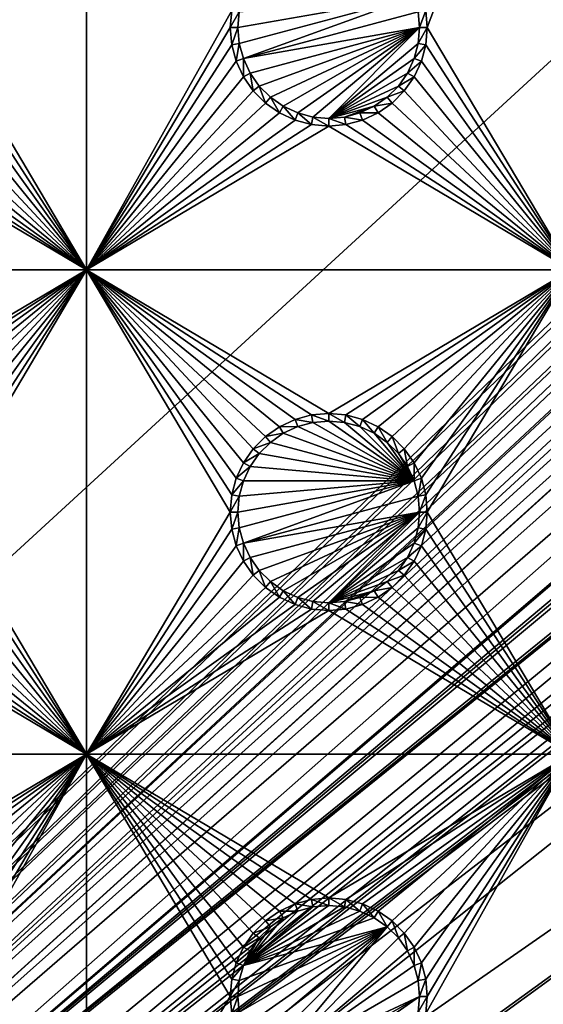
# Model space of a CAD drawing. Extents: x -150 to 150, y -120 to 120.
# Drawn here: x 80 to 97, y 60 to 90 of the extents above; entities that cross this region are included whole.
import ezdxf

# ---------------------------------------------------------------- set-up
doc = ezdxf.new("R2010")
doc.units = 0
for name, color, linetype in [('L2', 7, 'CONTINUOUS'), ('L3', 7, 'CONTINUOUS'), ('L6', 7, 'CONTINUOUS')]:
    doc.layers.add(name, color=color, linetype=linetype)

msp = doc.modelspace()

# ---------------------------------------------------------------- linework, layer by layer
at = {"layer": 'L2', "color": 250}
for points in [[(135.1, 117.5987, -151.99), (135.1, -117.5987, -151.99), (-135.1, 117.5987, -151.99)], [(-135.1, 117.5987, -151.99), (135.1, -117.5987, -151.99), (-135.1, -117.5987, -151.99)], [(-59.6614, 45, -144.69), (134.3202, 116.998, -149.9772), (-134.3202, 116.998, -149.9772)], [(59.6614, 45, -144.69), (134.3202, 116.998, -149.9772), (-59.6614, 45, -144.69)], [(134.3202, 116.998, -149.9772), (59.6614, 45, -144.69), (134.7192, 116.9961, -149.9775)], [(134.7192, 116.9961, -149.9775), (59.6614, 45, -144.69), (60.49605, 45, -144.69)], [(134.7192, 116.9961, -149.9775), (60.49605, 45, -144.69), (135.1033, 116.9945, -149.9786)], [(60.49605, 45, -144.69), (136.2621, 116.8943, -149.9823), (135.1033, 116.9945, -149.9786)], [(60.49605, 45, -144.69), (136.5805, 116.8668, -149.9834), (136.2621, 116.8943, -149.9823)], [(61.3307, 45, -144.69), (136.5805, 116.8668, -149.9834), (60.49605, 45, -144.69)], [(61.3307, 45, -144.69), (137.0656, 116.8249, -149.9849), (136.5805, 116.8668, -149.9834)], [(138.0305, 116.5772, -149.987), (137.0656, 116.8249, -149.9849), (61.3307, 45, -144.69)], [(61.3307, 45, -144.69), (138.1599, 116.544, -149.9873), (138.0305, 116.5772, -149.987)], [(138.1599, 116.544, -149.9873), (61.3307, 45, -144.69), (138.977, 116.3342, -149.989)], [(138.977, 116.3342, -149.989), (61.3307, 45, -144.69), (62.16535, 45, -144.69)], [(138.977, 116.3342, -149.989), (62.16535, 45, -144.69), (139.4373, 116.1296, -149.9897)], [(62.16535, 45, -144.69), (139.9492, 115.902, -149.9904), (139.4373, 116.1296, -149.9897)], [(62.16535, 45, -144.69), (140.7901, 115.5282, -149.9916), (139.9492, 115.902, -149.9904)], [(63, 45, -144.69), (140.7901, 115.5282, -149.9916), (62.16535, 45, -144.69)], [(63, 45, -144.69), (140.815, 115.5171, -149.9916), (140.7901, 115.5282, -149.9916)], [(141.6248, 115.029, -149.9924), (140.815, 115.5171, -149.9916), (63, 45, -144.69)], [(141.6248, 115.029, -149.9924), (63, 45, -144.69), (142.7871, 114.1184, -149.9931)], [(142.7871, 114.1184, -149.9931), (63, 45, -144.69), (64.35584, 44.9171, -144.69)], [(142.7871, 114.1184, -149.9931), (64.35584, 44.9171, -144.69), (143.8392, 113.0871, -149.9933)], [(64.35584, 44.9171, -144.69), (143.9127, 113.0068, -149.9933), (143.8392, 113.0871, -149.9933)], [(64.35584, 44.9171, -144.69), (144.4989, 112.3662, -149.9933), (143.9127, 113.0068, -149.9933)], [(144.6355, 112.186, -149.9933), (144.4989, 112.3662, -149.9933), (64.35584, 44.9171, -144.69)], [(64.35584, 44.9171, -144.69), (144.7794, 111.9549, -149.9931), (144.6355, 112.186, -149.9933)], [(64.35584, 44.9171, -144.69), (145.561, 110.6997, -149.9923), (144.7794, 111.9549, -149.9931)], [(145.6732, 110.5194, -149.9922), (145.561, 110.6997, -149.9923), (64.35584, 44.9171, -144.69)], [(64.35584, 44.9171, -144.69), (145.6748, 110.5158, -149.9922), (145.6732, 110.5194, -149.9922)], [(64.46198, 44.91061, -144.69), (145.6748, 110.5158, -149.9922), (64.35584, 44.9171, -144.69)], [(64.46198, 44.91061, -144.69), (65.68722, 44.65586, -144.69), (145.6748, 110.5158, -149.9922)], [(145.6748, 110.5158, -149.9922), (65.68722, 44.65586, -144.69), (66.4067, 44.50627, -144.69)], [(145.6748, 110.5158, -149.9922), (66.4067, 44.50627, -144.69), (146.1203, 109.4611, -149.991)], [(146.1203, 109.4611, -149.991), (66.4067, 44.50627, -144.69), (146.3658, 108.8801, -149.9904)], [(66.4067, 44.50627, -144.69), (146.569, 108.0578, -149.989), (146.3658, 108.8801, -149.9904)], [(66.4067, 44.50627, -144.69), (146.6794, 107.6109, -149.9882), (146.569, 108.0578, -149.989)], [(66.98655, 44.28107, -144.69), (146.6794, 107.6109, -149.9882), (66.4067, 44.50627, -144.69)], [(66.98655, 44.28107, -144.69), (146.8392, 106.9643, -149.9871), (146.6794, 107.6109, -149.9882)], [(146.8677, 106.6143, -149.9862), (146.8392, 106.9643, -149.9871), (66.98655, 44.28107, -144.69)], [(66.98655, 44.28107, -144.69), (146.9909, 105.1026, -149.9825), (146.8677, 106.6143, -149.9862)], [(66.98655, 44.28107, -144.69), (146.9919, 104.8125, -149.9818), (146.9909, 105.1026, -149.9825)], [(146.9929, 104.5161, -149.9815), (146.9919, 104.8125, -149.9818), (66.98655, 44.28107, -144.69)], [(66.98655, 44.28107, -144.69), (68.25236, 43.78947, -144.69), (146.9929, 104.5161, -149.9815)], [(69.54526, 43.05771, -144.69), (146.9929, 104.5161, -149.9815), (68.25236, 43.78947, -144.69)], [(69.54526, 43.05771, -144.69), (146.9946, 96.96162, -149.98), (146.9929, 104.5161, -149.9815)], [(71.01883, 41.91488, -144.69), (146.9946, 96.96162, -149.98), (69.54526, 43.05771, -144.69)], [(71.01883, 41.91488, -144.69), (71.11353, 41.84144, -144.69), (146.9946, 96.96162, -149.98)], [(146.9946, 96.96162, -149.98), (71.11353, 41.84144, -144.69), (72.4634, 40.37874, -144.69)], [(146.9946, 96.96162, -149.98), (72.4634, 40.37874, -144.69), (146.9963, 89.40341, -149.9785)], [(146.9963, 89.40341, -149.9785), (72.4634, 40.37874, -144.69), (73.14195, 39.34175, -144.69)], [(146.9963, 89.40341, -149.9785), (73.14195, 39.34175, -144.69), (146.9968, 87.62725, -149.9782)], [(146.9968, 87.62725, -149.9782), (73.14195, 39.34175, -144.69), (146.9973, 81.84918, -149.9778)], [(73.14195, 39.34175, -144.69), (73.55031, 38.71768, -144.69), (146.9973, 81.84918, -149.9778)], [(73.55031, 38.71768, -144.69), (74.34893, 36.8991, -144.69), (146.9973, 81.84918, -149.9778)], [(146.9973, 81.84918, -149.9778), (74.34893, 36.8991, -144.69), (74.50028, 36.30114, -144.69)], [(146.9973, 81.84918, -149.9778), (74.50028, 36.30114, -144.69), (146.998, 74.29536, -149.9772)], [(146.998, 74.29536, -149.9772), (74.50028, 36.30114, -144.69), (74.83684, 34.97135, -144.69)], [(146.998, 74.29536, -149.9772), (74.83684, 34.97135, -144.69), (75, 33, -144.69)], [(146.998, 74.29536, -149.9772), (75, 33, -144.69), (146.998, 0, -149.9772)]]:
    msp.add_3dface(points, dxfattribs=at)
at = {"layer": 'L3', "color": 250}
for points in [[(120.3, -110.5, -161.89), (120.3, 110.5, -161.89), (-120.3, -110.5, -161.89)], [(-120.3, -110.5, -161.89), (120.3, 110.5, -161.89), (-120.3, 110.5, -161.89)], [(82.5, 101.775, -163.49), (78.05, 90, -163.49), (78.00367, 90.52963, -163.49)], [(82.5, 82.5, -163.49), (78.05, 90, -163.49), (82.5, 101.775, -163.49)], [(82.5, 101.775, -163.49), (86.99634, 90.52963, -163.49), (82.5, 82.5, -163.49)], [(97.5, 101.775, -163.49), (93.05, 90, -163.49), (93.00366, 90.52963, -163.49)], [(97.5, 82.5, -163.49), (93.05, 90, -163.49), (97.5, 101.775, -163.49)], [(87.18584, 90, -167.99), (92.64445, 90.9625, -167.99), (87.22859, 89.51133, -167.99)], [(87.18584, 90, -167.99), (87.22859, 90.48867, -167.99), (92.64445, 90.9625, -167.99)], [(87.22859, 89.51133, -167.99), (92.64445, 90.9625, -167.99), (87.35555, 89.0375, -167.99)], [(92.64445, 90.9625, -167.99), (92.77141, 90.48867, -167.99), (87.35555, 89.0375, -167.99)], [(82.5, 82.5, -163.49), (86.99634, 90.52963, -163.49), (86.95, 90, -163.49)], [(86.99634, 90.52963, -163.49), (87.22859, 90.48867, -167.99), (86.95, 90, -163.49)], [(86.95, 90, -163.49), (87.22859, 90.48867, -167.99), (87.18584, 90, -167.99)], [(87.35555, 89.0375, -167.99), (92.77141, 90.48867, -167.99), (92.81416, 90, -167.99)], [(93.00366, 90.52963, -163.49), (92.81416, 90, -167.99), (92.77141, 90.48867, -167.99)], [(93.05, 90, -163.49), (92.81416, 90, -167.99), (93.00366, 90.52963, -163.49)], [(82.5, 82.5, -163.49), (78.00367, 89.47037, -163.49), (78.05, 90, -163.49)], [(82.5, 82.5, -163.49), (86.95, 90, -163.49), (86.99634, 89.47037, -163.49)], [(86.95, 90, -163.49), (87.18584, 90, -167.99), (86.99634, 89.47037, -163.49)], [(86.99634, 89.47037, -163.49), (87.18584, 90, -167.99), (87.22859, 89.51133, -167.99)], [(87.35555, 89.0375, -167.99), (92.81416, 90, -167.99), (87.56286, 88.59292, -167.99)], [(87.56286, 88.59292, -167.99), (92.81416, 90, -167.99), (87.84422, 88.19109, -167.99)], [(92.81416, 90, -167.99), (88.19109, 87.84422, -167.99), (87.84422, 88.19109, -167.99)], [(92.81416, 90, -167.99), (88.59292, 87.56286, -167.99), (88.19109, 87.84422, -167.99)], [(89.0375, 87.35555, -167.99), (88.59292, 87.56286, -167.99), (92.81416, 90, -167.99)], [(92.81416, 90, -167.99), (89.51133, 87.22859, -167.99), (89.0375, 87.35555, -167.99)], [(92.81416, 90, -167.99), (90, 87.18584, -167.99), (89.51133, 87.22859, -167.99)], [(92.77141, 89.51133, -167.99), (90, 87.18584, -167.99), (92.81416, 90, -167.99)], [(93.00366, 89.47037, -163.49), (92.77141, 89.51133, -167.99), (93.05, 90, -163.49)], [(93.05, 90, -163.49), (92.77141, 89.51133, -167.99), (92.81416, 90, -167.99)], [(97.5, 82.5, -163.49), (93.00366, 89.47037, -163.49), (93.05, 90, -163.49)], [(77.86606, 88.95684, -163.49), (78.00367, 89.47037, -163.49), (82.5, 82.5, -163.49)], [(86.99634, 89.47037, -163.49), (87.13394, 88.95684, -163.49), (82.5, 82.5, -163.49)], [(86.99634, 89.47037, -163.49), (87.22859, 89.51133, -167.99), (87.13394, 88.95684, -163.49)], [(87.13394, 88.95684, -163.49), (87.22859, 89.51133, -167.99), (87.35555, 89.0375, -167.99)], [(92.77141, 89.51133, -167.99), (92.64445, 89.0375, -167.99), (90, 87.18584, -167.99)], [(93.00366, 89.47037, -163.49), (92.64445, 89.0375, -167.99), (92.77141, 89.51133, -167.99)], [(92.86606, 88.95684, -163.49), (92.64445, 89.0375, -167.99), (93.00366, 89.47037, -163.49)], [(92.86606, 88.95684, -163.49), (93.00366, 89.47037, -163.49), (97.5, 82.5, -163.49)], [(87.13394, 88.95684, -163.49), (87.35555, 89.0375, -167.99), (87.35862, 88.475, -163.49)], [(87.35862, 88.475, -163.49), (87.35555, 89.0375, -167.99), (87.56286, 88.59292, -167.99)], [(90, 87.18584, -167.99), (92.64445, 89.0375, -167.99), (92.43714, 88.59292, -167.99)], [(92.86606, 88.95684, -163.49), (92.43714, 88.59292, -167.99), (92.64445, 89.0375, -167.99)], [(82.5, 82.5, -163.49), (77.64138, 88.475, -163.49), (77.86606, 88.95684, -163.49)], [(82.5, 82.5, -163.49), (87.13394, 88.95684, -163.49), (87.35862, 88.475, -163.49)], [(92.64138, 88.475, -163.49), (92.43714, 88.59292, -167.99), (92.86606, 88.95684, -163.49)], [(97.5, 82.5, -163.49), (92.64138, 88.475, -163.49), (92.86606, 88.95684, -163.49)], [(77.33644, 88.0395, -163.49), (77.64138, 88.475, -163.49), (82.5, 82.5, -163.49)], [(87.35862, 88.475, -163.49), (87.66356, 88.0395, -163.49), (82.5, 82.5, -163.49)], [(87.35862, 88.475, -163.49), (87.56286, 88.59292, -167.99), (87.66356, 88.0395, -163.49)], [(87.66356, 88.0395, -163.49), (87.56286, 88.59292, -167.99), (87.84422, 88.19109, -167.99)], [(90, 87.18584, -167.99), (92.43714, 88.59292, -167.99), (92.15578, 88.19109, -167.99)], [(92.64138, 88.475, -163.49), (92.15578, 88.19109, -167.99), (92.43714, 88.59292, -167.99)], [(92.33644, 88.0395, -163.49), (92.15578, 88.19109, -167.99), (92.64138, 88.475, -163.49)], [(92.33644, 88.0395, -163.49), (92.64138, 88.475, -163.49), (97.5, 82.5, -163.49)], [(87.66356, 88.0395, -163.49), (87.84422, 88.19109, -167.99), (88.0395, 87.66356, -163.49)], [(88.0395, 87.66356, -163.49), (87.84422, 88.19109, -167.99), (88.19109, 87.84422, -167.99)], [(91.80891, 87.84422, -167.99), (90, 87.18584, -167.99), (92.15578, 88.19109, -167.99)], [(92.33644, 88.0395, -163.49), (91.80891, 87.84422, -167.99), (92.15578, 88.19109, -167.99)], [(82.5, 82.5, -163.49), (76.9605, 87.66356, -163.49), (77.33644, 88.0395, -163.49)], [(82.5, 82.5, -163.49), (87.66356, 88.0395, -163.49), (88.0395, 87.66356, -163.49)], [(88.0395, 87.66356, -163.49), (88.19109, 87.84422, -167.99), (88.475, 87.35862, -163.49)], [(88.475, 87.35862, -163.49), (88.19109, 87.84422, -167.99), (88.59292, 87.56286, -167.99)], [(91.40708, 87.56286, -167.99), (90, 87.18584, -167.99), (91.80891, 87.84422, -167.99)], [(91.9605, 87.66356, -163.49), (91.40708, 87.56286, -167.99), (91.80891, 87.84422, -167.99)], [(91.9605, 87.66356, -163.49), (91.80891, 87.84422, -167.99), (92.33644, 88.0395, -163.49)], [(97.5, 82.5, -163.49), (91.9605, 87.66356, -163.49), (92.33644, 88.0395, -163.49)], [(82.5, 82.5, -163.49), (76.525, 87.35862, -163.49), (76.9605, 87.66356, -163.49)], [(82.5, 82.5, -163.49), (88.0395, 87.66356, -163.49), (88.475, 87.35862, -163.49)], [(88.475, 87.35862, -163.49), (88.59292, 87.56286, -167.99), (88.95684, 87.13394, -163.49)], [(88.95684, 87.13394, -163.49), (88.59292, 87.56286, -167.99), (89.0375, 87.35555, -167.99)], [(91.40708, 87.56286, -167.99), (90.48867, 87.22859, -167.99), (90, 87.18584, -167.99)], [(90.9625, 87.35555, -167.99), (90.48867, 87.22859, -167.99), (91.40708, 87.56286, -167.99)], [(91.525, 87.35862, -163.49), (90.9625, 87.35555, -167.99), (91.40708, 87.56286, -167.99)], [(91.525, 87.35862, -163.49), (91.40708, 87.56286, -167.99), (91.9605, 87.66356, -163.49)], [(97.5, 82.5, -163.49), (91.525, 87.35862, -163.49), (91.9605, 87.66356, -163.49)], [(76.04316, 87.13394, -163.49), (76.525, 87.35862, -163.49), (82.5, 82.5, -163.49)], [(82.5, 82.5, -163.49), (88.475, 87.35862, -163.49), (88.95684, 87.13394, -163.49)], [(88.95684, 87.13394, -163.49), (89.0375, 87.35555, -167.99), (89.47037, 86.99634, -163.49)], [(89.47037, 86.99634, -163.49), (89.0375, 87.35555, -167.99), (89.51133, 87.22859, -167.99)], [(89.47037, 86.99634, -163.49), (89.51133, 87.22859, -167.99), (90, 86.95, -163.49)], [(90, 86.95, -163.49), (89.51133, 87.22859, -167.99), (90, 87.18584, -167.99)], [(90.52963, 86.99634, -163.49), (90, 87.18584, -167.99), (90.48867, 87.22859, -167.99)], [(91.04316, 87.13394, -163.49), (90.48867, 87.22859, -167.99), (90.9625, 87.35555, -167.99)], [(90.52963, 86.99634, -163.49), (90.48867, 87.22859, -167.99), (91.04316, 87.13394, -163.49)], [(91.04316, 87.13394, -163.49), (90.9625, 87.35555, -167.99), (91.525, 87.35862, -163.49)], [(91.04316, 87.13394, -163.49), (91.525, 87.35862, -163.49), (97.5, 82.5, -163.49)], [(67.5, 82.5, -163.49), (75, 86.95, -163.49), (82.5, 82.5, -163.49)], [(82.5, 82.5, -163.49), (75, 86.95, -163.49), (75.52963, 86.99634, -163.49)], [(82.5, 82.5, -163.49), (75.52963, 86.99634, -163.49), (76.04316, 87.13394, -163.49)], [(88.95684, 87.13394, -163.49), (89.47037, 86.99634, -163.49), (82.5, 82.5, -163.49)], [(82.5, 82.5, -163.49), (89.47037, 86.99634, -163.49), (90, 86.95, -163.49)], [(82.5, 82.5, -163.49), (90, 86.95, -163.49), (97.5, 82.5, -163.49)], [(90, 86.95, -163.49), (90, 87.18584, -167.99), (90.52963, 86.99634, -163.49)], [(97.5, 82.5, -163.49), (90, 86.95, -163.49), (90.52963, 86.99634, -163.49)], [(97.5, 82.5, -163.49), (90.52963, 86.99634, -163.49), (91.04316, 87.13394, -163.49)], [(82.5, 82.5, -163.49), (75, 78.05, -163.49), (67.5, 82.5, -163.49)], [(82.5, 82.5, -163.49), (75.52963, 78.00367, -163.49), (75, 78.05, -163.49)], [(76.04316, 77.86606, -163.49), (75.52963, 78.00367, -163.49), (82.5, 82.5, -163.49)], [(82.5, 82.5, -163.49), (76.525, 77.64138, -163.49), (76.04316, 77.86606, -163.49)], [(82.5, 82.5, -163.49), (76.9605, 77.33644, -163.49), (76.525, 77.64138, -163.49)], [(77.33644, 76.9605, -163.49), (76.9605, 77.33644, -163.49), (82.5, 82.5, -163.49)], [(77.64138, 76.525, -163.49), (77.33644, 76.9605, -163.49), (82.5, 82.5, -163.49)], [(77.64138, 76.525, -163.49), (82.5, 82.5, -163.49), (77.86606, 76.04316, -163.49)], [(82.5, 82.5, -163.49), (78.00367, 75.52963, -163.49), (77.86606, 76.04316, -163.49)], [(82.5, 82.5, -163.49), (78.05, 75, -163.49), (78.00367, 75.52963, -163.49)], [(82.5, 67.5, -163.49), (78.05, 75, -163.49), (82.5, 82.5, -163.49)], [(97.5, 82.5, -163.49), (90, 78.05, -163.49), (82.5, 82.5, -163.49)], [(82.5, 82.5, -163.49), (90, 78.05, -163.49), (89.47037, 78.00367, -163.49)], [(89.47037, 78.00367, -163.49), (88.95684, 77.86606, -163.49), (82.5, 82.5, -163.49)], [(82.5, 82.5, -163.49), (88.95684, 77.86606, -163.49), (88.475, 77.64138, -163.49)], [(82.5, 82.5, -163.49), (88.475, 77.64138, -163.49), (88.0395, 77.33644, -163.49)], [(88.0395, 77.33644, -163.49), (87.66356, 76.9605, -163.49), (82.5, 82.5, -163.49)], [(82.5, 82.5, -163.49), (87.66356, 76.9605, -163.49), (87.35862, 76.525, -163.49)], [(82.5, 82.5, -163.49), (87.35862, 76.525, -163.49), (87.13394, 76.04316, -163.49)], [(87.13394, 76.04316, -163.49), (86.99634, 75.52963, -163.49), (82.5, 82.5, -163.49)], [(82.5, 82.5, -163.49), (86.99634, 75.52963, -163.49), (86.95, 75, -163.49)], [(82.5, 82.5, -163.49), (86.95, 75, -163.49), (82.5, 67.5, -163.49)], [(97.5, 82.5, -163.49), (90.52963, 78.00367, -163.49), (90, 78.05, -163.49)], [(91.04316, 77.86606, -163.49), (90.52963, 78.00367, -163.49), (97.5, 82.5, -163.49)], [(97.5, 82.5, -163.49), (91.525, 77.64138, -163.49), (91.04316, 77.86606, -163.49)], [(97.5, 82.5, -163.49), (91.9605, 77.33644, -163.49), (91.525, 77.64138, -163.49)], [(92.33644, 76.9605, -163.49), (91.9605, 77.33644, -163.49), (97.5, 82.5, -163.49)], [(92.64138, 76.525, -163.49), (92.33644, 76.9605, -163.49), (97.5, 82.5, -163.49)], [(92.64138, 76.525, -163.49), (97.5, 82.5, -163.49), (92.86606, 76.04316, -163.49)], [(97.5, 82.5, -163.49), (93.00366, 75.52963, -163.49), (92.86606, 76.04316, -163.49)], [(97.5, 82.5, -163.49), (93.05, 75, -163.49), (93.00366, 75.52963, -163.49)], [(97.5, 67.5, -163.49), (93.05, 75, -163.49), (97.5, 82.5, -163.49)], [(88.95684, 77.86606, -163.49), (89.0375, 77.64445, -167.99), (88.475, 77.64138, -163.49)], [(89.47037, 78.00367, -163.49), (89.51133, 77.77141, -167.99), (88.95684, 77.86606, -163.49)], [(88.95684, 77.86606, -163.49), (89.51133, 77.77141, -167.99), (89.0375, 77.64445, -167.99)], [(92.64445, 75.9625, -167.99), (89.0375, 77.64445, -167.99), (89.51133, 77.77141, -167.99)], [(90, 78.05, -163.49), (90, 77.81416, -167.99), (89.47037, 78.00367, -163.49)], [(89.47037, 78.00367, -163.49), (90, 77.81416, -167.99), (89.51133, 77.77141, -167.99)], [(92.64445, 75.9625, -167.99), (89.51133, 77.77141, -167.99), (90, 77.81416, -167.99)], [(90.52963, 78.00367, -163.49), (90.48867, 77.77141, -167.99), (90, 78.05, -163.49)], [(90, 78.05, -163.49), (90.48867, 77.77141, -167.99), (90, 77.81416, -167.99)], [(90, 77.81416, -167.99), (90.48867, 77.77141, -167.99), (92.64445, 75.9625, -167.99)], [(90.52963, 78.00367, -163.49), (90.9625, 77.64445, -167.99), (90.48867, 77.77141, -167.99)], [(92.64445, 75.9625, -167.99), (90.48867, 77.77141, -167.99), (90.9625, 77.64445, -167.99)], [(91.04316, 77.86606, -163.49), (90.9625, 77.64445, -167.99), (90.52963, 78.00367, -163.49)], [(91.04316, 77.86606, -163.49), (91.40708, 77.43714, -167.99), (90.9625, 77.64445, -167.99)], [(91.525, 77.64138, -163.49), (91.40708, 77.43714, -167.99), (91.04316, 77.86606, -163.49)], [(88.475, 77.64138, -163.49), (88.59292, 77.43714, -167.99), (88.0395, 77.33644, -163.49)], [(88.475, 77.64138, -163.49), (89.0375, 77.64445, -167.99), (88.59292, 77.43714, -167.99)], [(88.59292, 77.43714, -167.99), (89.0375, 77.64445, -167.99), (92.64445, 75.9625, -167.99)], [(92.64445, 75.9625, -167.99), (90.9625, 77.64445, -167.99), (91.40708, 77.43714, -167.99)], [(91.525, 77.64138, -163.49), (91.80891, 77.15578, -167.99), (91.40708, 77.43714, -167.99)], [(91.9605, 77.33644, -163.49), (91.80891, 77.15578, -167.99), (91.525, 77.64138, -163.49)], [(88.0395, 77.33644, -163.49), (88.19109, 77.15578, -167.99), (87.66356, 76.9605, -163.49)], [(87.66356, 76.9605, -163.49), (88.19109, 77.15578, -167.99), (87.84422, 76.80891, -167.99)], [(92.64445, 75.9625, -167.99), (87.84422, 76.80891, -167.99), (88.19109, 77.15578, -167.99)], [(88.0395, 77.33644, -163.49), (88.59292, 77.43714, -167.99), (88.19109, 77.15578, -167.99)], [(92.64445, 75.9625, -167.99), (88.19109, 77.15578, -167.99), (88.59292, 77.43714, -167.99)], [(91.40708, 77.43714, -167.99), (91.80891, 77.15578, -167.99), (92.64445, 75.9625, -167.99)], [(91.9605, 77.33644, -163.49), (92.15578, 76.80891, -167.99), (91.80891, 77.15578, -167.99)], [(92.64445, 75.9625, -167.99), (91.80891, 77.15578, -167.99), (92.15578, 76.80891, -167.99)], [(92.33644, 76.9605, -163.49), (92.15578, 76.80891, -167.99), (91.9605, 77.33644, -163.49)], [(87.66356, 76.9605, -163.49), (87.84422, 76.80891, -167.99), (87.35862, 76.525, -163.49)], [(92.33644, 76.9605, -163.49), (92.43714, 76.40708, -167.99), (92.15578, 76.80891, -167.99)], [(92.64138, 76.525, -163.49), (92.43714, 76.40708, -167.99), (92.33644, 76.9605, -163.49)], [(87.35862, 76.525, -163.49), (87.84422, 76.80891, -167.99), (87.56286, 76.40708, -167.99)], [(87.56286, 76.40708, -167.99), (87.84422, 76.80891, -167.99), (92.64445, 75.9625, -167.99)], [(92.64445, 75.9625, -167.99), (92.15578, 76.80891, -167.99), (92.43714, 76.40708, -167.99)], [(87.35862, 76.525, -163.49), (87.56286, 76.40708, -167.99), (87.13394, 76.04316, -163.49)], [(87.13394, 76.04316, -163.49), (87.56286, 76.40708, -167.99), (87.35555, 75.9625, -167.99)], [(92.64445, 75.9625, -167.99), (87.35555, 75.9625, -167.99), (87.56286, 76.40708, -167.99)], [(92.64138, 76.525, -163.49), (92.64445, 75.9625, -167.99), (92.43714, 76.40708, -167.99)], [(92.86606, 76.04316, -163.49), (92.64445, 75.9625, -167.99), (92.64138, 76.525, -163.49)], [(87.13394, 76.04316, -163.49), (87.35555, 75.9625, -167.99), (86.99634, 75.52963, -163.49)], [(86.99634, 75.52963, -163.49), (87.35555, 75.9625, -167.99), (87.22859, 75.48867, -167.99)], [(87.18584, 75, -167.99), (92.64445, 75.9625, -167.99), (87.22859, 74.51133, -167.99)], [(87.18584, 75, -167.99), (87.22859, 75.48867, -167.99), (92.64445, 75.9625, -167.99)], [(87.22859, 74.51133, -167.99), (92.64445, 75.9625, -167.99), (87.35555, 74.0375, -167.99)], [(92.64445, 75.9625, -167.99), (87.22859, 75.48867, -167.99), (87.35555, 75.9625, -167.99)], [(92.64445, 75.9625, -167.99), (92.77141, 75.48867, -167.99), (87.35555, 74.0375, -167.99)], [(92.86606, 76.04316, -163.49), (92.77141, 75.48867, -167.99), (92.64445, 75.9625, -167.99)], [(93.00366, 75.52963, -163.49), (92.77141, 75.48867, -167.99), (92.86606, 76.04316, -163.49)], [(86.99634, 75.52963, -163.49), (87.22859, 75.48867, -167.99), (86.95, 75, -163.49)], [(86.95, 75, -163.49), (87.22859, 75.48867, -167.99), (87.18584, 75, -167.99)], [(87.35555, 74.0375, -167.99), (92.77141, 75.48867, -167.99), (92.81416, 75, -167.99)], [(93.00366, 75.52963, -163.49), (92.81416, 75, -167.99), (92.77141, 75.48867, -167.99)], [(93.05, 75, -163.49), (92.81416, 75, -167.99), (93.00366, 75.52963, -163.49)], [(82.5, 67.5, -163.49), (78.00367, 74.47037, -163.49), (78.05, 75, -163.49)], [(82.5, 67.5, -163.49), (86.95, 75, -163.49), (86.99634, 74.47037, -163.49)], [(86.95, 75, -163.49), (87.18584, 75, -167.99), (86.99634, 74.47037, -163.49)], [(86.99634, 74.47037, -163.49), (87.18584, 75, -167.99), (87.22859, 74.51133, -167.99)], [(87.35555, 74.0375, -167.99), (92.81416, 75, -167.99), (87.56286, 73.59292, -167.99)], [(87.56286, 73.59292, -167.99), (92.81416, 75, -167.99), (87.84422, 73.19109, -167.99)], [(92.81416, 75, -167.99), (88.19109, 72.84422, -167.99), (87.84422, 73.19109, -167.99)], [(92.81416, 75, -167.99), (88.59292, 72.56286, -167.99), (88.19109, 72.84422, -167.99)], [(89.0375, 72.35555, -167.99), (88.59292, 72.56286, -167.99), (92.81416, 75, -167.99)], [(92.81416, 75, -167.99), (89.51133, 72.22859, -167.99), (89.0375, 72.35555, -167.99)], [(92.81416, 75, -167.99), (90, 72.18584, -167.99), (89.51133, 72.22859, -167.99)], [(92.77141, 74.51133, -167.99), (90, 72.18584, -167.99), (92.81416, 75, -167.99)], [(93.00366, 74.47037, -163.49), (92.77141, 74.51133, -167.99), (93.05, 75, -163.49)], [(93.05, 75, -163.49), (92.77141, 74.51133, -167.99), (92.81416, 75, -167.99)], [(97.5, 67.5, -163.49), (93.00366, 74.47037, -163.49), (93.05, 75, -163.49)], [(77.86606, 73.95684, -163.49), (78.00367, 74.47037, -163.49), (82.5, 67.5, -163.49)], [(82.5, 67.5, -163.49), (86.99634, 74.47037, -163.49), (87.13394, 73.95684, -163.49)], [(86.99634, 74.47037, -163.49), (87.22859, 74.51133, -167.99), (87.13394, 73.95684, -163.49)], [(87.13394, 73.95684, -163.49), (87.22859, 74.51133, -167.99), (87.35555, 74.0375, -167.99)], [(92.77141, 74.51133, -167.99), (92.64445, 74.0375, -167.99), (90, 72.18584, -167.99)], [(93.00366, 74.47037, -163.49), (92.64445, 74.0375, -167.99), (92.77141, 74.51133, -167.99)], [(92.86606, 73.95684, -163.49), (92.64445, 74.0375, -167.99), (93.00366, 74.47037, -163.49)], [(92.86606, 73.95684, -163.49), (93.00366, 74.47037, -163.49), (97.5, 67.5, -163.49)], [(82.5, 67.5, -163.49), (77.64138, 73.475, -163.49), (77.86606, 73.95684, -163.49)], [(82.5, 67.5, -163.49), (87.13394, 73.95684, -163.49), (87.35862, 73.475, -163.49)], [(87.13394, 73.95684, -163.49), (87.35555, 74.0375, -167.99), (87.35862, 73.475, -163.49)], [(87.35862, 73.475, -163.49), (87.35555, 74.0375, -167.99), (87.56286, 73.59292, -167.99)], [(90, 72.18584, -167.99), (92.64445, 74.0375, -167.99), (92.43714, 73.59292, -167.99)], [(92.86606, 73.95684, -163.49), (92.43714, 73.59292, -167.99), (92.64445, 74.0375, -167.99)], [(92.64138, 73.475, -163.49), (92.43714, 73.59292, -167.99), (92.86606, 73.95684, -163.49)], [(97.5, 67.5, -163.49), (92.64138, 73.475, -163.49), (92.86606, 73.95684, -163.49)], [(87.35862, 73.475, -163.49), (87.56286, 73.59292, -167.99), (87.66356, 73.03949, -163.49)], [(87.66356, 73.03949, -163.49), (87.56286, 73.59292, -167.99), (87.84422, 73.19109, -167.99)], [(90, 72.18584, -167.99), (92.43714, 73.59292, -167.99), (92.15578, 73.19109, -167.99)], [(92.64138, 73.475, -163.49), (92.15578, 73.19109, -167.99), (92.43714, 73.59292, -167.99)], [(77.33644, 73.03949, -163.49), (77.64138, 73.475, -163.49), (82.5, 67.5, -163.49)], [(87.35862, 73.475, -163.49), (87.66356, 73.03949, -163.49), (82.5, 67.5, -163.49)], [(87.66356, 73.03949, -163.49), (87.84422, 73.19109, -167.99), (88.0395, 72.66357, -163.49)], [(88.0395, 72.66357, -163.49), (87.84422, 73.19109, -167.99), (88.19109, 72.84422, -167.99)], [(91.80891, 72.84422, -167.99), (90, 72.18584, -167.99), (92.15578, 73.19109, -167.99)], [(92.33644, 73.03949, -163.49), (91.80891, 72.84422, -167.99), (92.15578, 73.19109, -167.99)], [(92.33644, 73.03949, -163.49), (92.15578, 73.19109, -167.99), (92.64138, 73.475, -163.49)], [(92.33644, 73.03949, -163.49), (92.64138, 73.475, -163.49), (97.5, 67.5, -163.49)], [(82.5, 67.5, -163.49), (76.9605, 72.66357, -163.49), (77.33644, 73.03949, -163.49)], [(82.5, 67.5, -163.49), (87.66356, 73.03949, -163.49), (88.0395, 72.66357, -163.49)], [(91.9605, 72.66357, -163.49), (91.80891, 72.84422, -167.99), (92.33644, 73.03949, -163.49)], [(97.5, 67.5, -163.49), (91.9605, 72.66357, -163.49), (92.33644, 73.03949, -163.49)], [(82.5, 67.5, -163.49), (76.525, 72.35862, -163.49), (76.9605, 72.66357, -163.49)], [(82.5, 67.5, -163.49), (88.0395, 72.66357, -163.49), (88.475, 72.35862, -163.49)], [(88.0395, 72.66357, -163.49), (88.19109, 72.84422, -167.99), (88.475, 72.35862, -163.49)], [(88.475, 72.35862, -163.49), (88.19109, 72.84422, -167.99), (88.59292, 72.56286, -167.99)], [(91.40708, 72.56286, -167.99), (90, 72.18584, -167.99), (91.80891, 72.84422, -167.99)], [(91.9605, 72.66357, -163.49), (91.40708, 72.56286, -167.99), (91.80891, 72.84422, -167.99)], [(91.525, 72.35862, -163.49), (91.40708, 72.56286, -167.99), (91.9605, 72.66357, -163.49)], [(97.5, 67.5, -163.49), (91.525, 72.35862, -163.49), (91.9605, 72.66357, -163.49)], [(76.04316, 72.13394, -163.49), (76.525, 72.35862, -163.49), (82.5, 67.5, -163.49)], [(82.5, 67.5, -163.49), (88.475, 72.35862, -163.49), (88.95684, 72.13394, -163.49)], [(88.475, 72.35862, -163.49), (88.59292, 72.56286, -167.99), (88.95684, 72.13394, -163.49)], [(88.95684, 72.13394, -163.49), (88.59292, 72.56286, -167.99), (89.0375, 72.35555, -167.99)], [(88.95684, 72.13394, -163.49), (89.0375, 72.35555, -167.99), (89.47037, 71.99634, -163.49)], [(89.47037, 71.99634, -163.49), (89.0375, 72.35555, -167.99), (89.51133, 72.22859, -167.99)], [(91.40708, 72.56286, -167.99), (90.48867, 72.22859, -167.99), (90, 72.18584, -167.99)], [(90.9625, 72.35555, -167.99), (90.48867, 72.22859, -167.99), (91.40708, 72.56286, -167.99)], [(91.04316, 72.13394, -163.49), (90.48867, 72.22859, -167.99), (90.9625, 72.35555, -167.99)], [(91.525, 72.35862, -163.49), (90.9625, 72.35555, -167.99), (91.40708, 72.56286, -167.99)], [(91.04316, 72.13394, -163.49), (90.9625, 72.35555, -167.99), (91.525, 72.35862, -163.49)], [(91.04316, 72.13394, -163.49), (91.525, 72.35862, -163.49), (97.5, 67.5, -163.49)], [(82.5, 67.5, -163.49), (75, 71.95, -163.49), (75.52963, 71.99634, -163.49)], [(82.5, 67.5, -163.49), (75.52963, 71.99634, -163.49), (76.04316, 72.13394, -163.49)], [(88.95684, 72.13394, -163.49), (89.47037, 71.99634, -163.49), (82.5, 67.5, -163.49)], [(82.5, 67.5, -163.49), (89.47037, 71.99634, -163.49), (90, 71.95, -163.49)], [(89.47037, 71.99634, -163.49), (89.51133, 72.22859, -167.99), (90, 71.95, -163.49)], [(90, 71.95, -163.49), (89.51133, 72.22859, -167.99), (90, 72.18584, -167.99)], [(90.52963, 71.99634, -163.49), (90, 72.18584, -167.99), (90.48867, 72.22859, -167.99)], [(90, 71.95, -163.49), (90, 72.18584, -167.99), (90.52963, 71.99634, -163.49)], [(97.5, 67.5, -163.49), (90, 71.95, -163.49), (90.52963, 71.99634, -163.49)], [(90.52963, 71.99634, -163.49), (90.48867, 72.22859, -167.99), (91.04316, 72.13394, -163.49)], [(97.5, 67.5, -163.49), (90.52963, 71.99634, -163.49), (91.04316, 72.13394, -163.49)], [(67.5, 67.5, -163.49), (75, 71.95, -163.49), (82.5, 67.5, -163.49)], [(82.5, 67.5, -163.49), (90, 71.95, -163.49), (97.5, 67.5, -163.49)], [(82.5, 67.5, -163.49), (75, 63.05, -163.49), (67.5, 67.5, -163.49)], [(82.5, 67.5, -163.49), (75.52963, 63.00367, -163.49), (75, 63.05, -163.49)], [(76.04316, 62.86606, -163.49), (75.52963, 63.00367, -163.49), (82.5, 67.5, -163.49)], [(82.5, 67.5, -163.49), (76.525, 62.64137, -163.49), (76.04316, 62.86606, -163.49)], [(82.5, 67.5, -163.49), (76.9605, 62.33644, -163.49), (76.525, 62.64137, -163.49)], [(77.33644, 61.9605, -163.49), (76.9605, 62.33644, -163.49), (82.5, 67.5, -163.49)], [(82.5, 67.5, -163.49), (77.64138, 61.525, -163.49), (77.33644, 61.9605, -163.49)], [(82.5, 67.5, -163.49), (77.86606, 61.04316, -163.49), (77.64138, 61.525, -163.49)], [(78.00367, 60.52963, -163.49), (77.86606, 61.04316, -163.49), (82.5, 67.5, -163.49)], [(82.5, 52.5, -163.49), (78.00367, 59.47037, -163.49), (82.5, 67.5, -163.49)], [(82.5, 67.5, -163.49), (78.00367, 59.47037, -163.49), (78.05, 60, -163.49)], [(82.5, 67.5, -163.49), (78.05, 60, -163.49), (78.00367, 60.52963, -163.49)], [(88.0395, 62.33644, -163.49), (82.5, 67.5, -163.49), (88.475, 62.64137, -163.49)], [(88.475, 62.64137, -163.49), (82.5, 67.5, -163.49), (88.95684, 62.86606, -163.49)], [(88.0395, 62.33644, -163.49), (87.66356, 61.9605, -163.49), (82.5, 67.5, -163.49)], [(82.5, 67.5, -163.49), (87.66356, 61.9605, -163.49), (87.35862, 61.525, -163.49)], [(82.5, 67.5, -163.49), (87.35862, 61.525, -163.49), (87.13394, 61.04316, -163.49)], [(97.5, 67.5, -163.49), (90, 63.05, -163.49), (82.5, 67.5, -163.49)], [(82.5, 67.5, -163.49), (90, 63.05, -163.49), (89.47037, 63.00367, -163.49)], [(82.5, 67.5, -163.49), (89.47037, 63.00367, -163.49), (88.95684, 62.86606, -163.49)], [(87.13394, 61.04316, -163.49), (86.99634, 60.52963, -163.49), (82.5, 67.5, -163.49)], [(82.5, 67.5, -163.49), (86.99634, 60.52963, -163.49), (86.95, 60, -163.49)], [(82.5, 67.5, -163.49), (86.95, 60, -163.49), (82.5, 52.5, -163.49)], [(97.5, 67.5, -163.49), (90.52963, 63.00367, -163.49), (90, 63.05, -163.49)], [(91.04316, 62.86606, -163.49), (90.52963, 63.00367, -163.49), (97.5, 67.5, -163.49)], [(97.5, 67.5, -163.49), (91.525, 62.64137, -163.49), (91.04316, 62.86606, -163.49)], [(97.5, 67.5, -163.49), (91.9605, 62.33644, -163.49), (91.525, 62.64137, -163.49)], [(92.33644, 61.9605, -163.49), (91.9605, 62.33644, -163.49), (97.5, 67.5, -163.49)], [(97.5, 67.5, -163.49), (92.64138, 61.525, -163.49), (92.33644, 61.9605, -163.49)], [(97.5, 67.5, -163.49), (92.86606, 61.04316, -163.49), (92.64138, 61.525, -163.49)], [(93.00366, 60.52963, -163.49), (92.86606, 61.04316, -163.49), (97.5, 67.5, -163.49)], [(97.5, 52.5, -163.49), (93.00366, 59.47037, -163.49), (97.5, 67.5, -163.49)], [(97.5, 67.5, -163.49), (93.00366, 59.47037, -163.49), (93.05, 60, -163.49)], [(97.5, 67.5, -163.49), (93.05, 60, -163.49), (93.00366, 60.52963, -163.49)], [(89.51133, 62.77141, -167.99), (90, 62.81417, -167.99), (87.35555, 60.9625, -167.99)], [(87.35555, 60.9625, -167.99), (90, 62.81417, -167.99), (90.48867, 62.77141, -167.99)], [(88.95684, 62.86606, -163.49), (89.0375, 62.64445, -167.99), (88.475, 62.64137, -163.49)], [(89.47037, 63.00367, -163.49), (89.51133, 62.77141, -167.99), (88.95684, 62.86606, -163.49)], [(88.95684, 62.86606, -163.49), (89.51133, 62.77141, -167.99), (89.0375, 62.64445, -167.99)], [(90, 63.05, -163.49), (90, 62.81417, -167.99), (89.47037, 63.00367, -163.49)], [(89.47037, 63.00367, -163.49), (90, 62.81417, -167.99), (89.51133, 62.77141, -167.99)], [(90.52963, 63.00367, -163.49), (90.48867, 62.77141, -167.99), (90, 63.05, -163.49)], [(90, 63.05, -163.49), (90.48867, 62.77141, -167.99), (90, 62.81417, -167.99)], [(90.52963, 63.00367, -163.49), (90.9625, 62.64445, -167.99), (90.48867, 62.77141, -167.99)], [(91.04316, 62.86606, -163.49), (90.9625, 62.64445, -167.99), (90.52963, 63.00367, -163.49)], [(91.04316, 62.86606, -163.49), (91.40708, 62.43714, -167.99), (90.9625, 62.64445, -167.99)], [(91.525, 62.64137, -163.49), (91.40708, 62.43714, -167.99), (91.04316, 62.86606, -163.49)], [(87.35555, 60.9625, -167.99), (90.48867, 62.77141, -167.99), (90.9625, 62.64445, -167.99)], [(87.35555, 60.9625, -167.99), (89.0375, 62.64445, -167.99), (89.51133, 62.77141, -167.99)], [(91.40708, 62.43714, -167.99), (87.35555, 60.9625, -167.99), (90.9625, 62.64445, -167.99)], [(87.35555, 60.9625, -167.99), (88.59292, 62.43714, -167.99), (89.0375, 62.64445, -167.99)], [(88.475, 62.64137, -163.49), (88.59292, 62.43714, -167.99), (88.0395, 62.33644, -163.49)], [(88.475, 62.64137, -163.49), (89.0375, 62.64445, -167.99), (88.59292, 62.43714, -167.99)], [(91.525, 62.64137, -163.49), (91.80891, 62.15578, -167.99), (91.40708, 62.43714, -167.99)], [(91.9605, 62.33644, -163.49), (91.80891, 62.15578, -167.99), (91.525, 62.64137, -163.49)], [(91.80891, 62.15578, -167.99), (87.35555, 60.9625, -167.99), (91.40708, 62.43714, -167.99)], [(88.19109, 62.15578, -167.99), (88.59292, 62.43714, -167.99), (87.35555, 60.9625, -167.99)], [(88.0395, 62.33644, -163.49), (88.19109, 62.15578, -167.99), (87.66356, 61.9605, -163.49)], [(88.0395, 62.33644, -163.49), (88.59292, 62.43714, -167.99), (88.19109, 62.15578, -167.99)], [(91.9605, 62.33644, -163.49), (92.15578, 61.80891, -167.99), (91.80891, 62.15578, -167.99)], [(92.33644, 61.9605, -163.49), (92.15578, 61.80891, -167.99), (91.9605, 62.33644, -163.49)], [(91.80891, 62.15578, -167.99), (87.22859, 59.51133, -167.99), (87.18584, 60, -167.99)], [(87.18584, 60, -167.99), (87.22859, 60.48867, -167.99), (91.80891, 62.15578, -167.99)], [(91.80891, 62.15578, -167.99), (87.35555, 59.0375, -167.99), (87.22859, 59.51133, -167.99)], [(91.80891, 62.15578, -167.99), (87.22859, 60.48867, -167.99), (87.35555, 60.9625, -167.99)], [(87.56286, 58.59292, -167.99), (87.35555, 59.0375, -167.99), (91.80891, 62.15578, -167.99)], [(88.19109, 62.15578, -167.99), (87.35555, 60.9625, -167.99), (87.84422, 61.80891, -167.99)], [(87.66356, 61.9605, -163.49), (87.84422, 61.80891, -167.99), (87.35862, 61.525, -163.49)], [(91.80891, 62.15578, -167.99), (87.84422, 58.19109, -167.99), (87.56286, 58.59292, -167.99)], [(87.66356, 61.9605, -163.49), (88.19109, 62.15578, -167.99), (87.84422, 61.80891, -167.99)], [(87.84422, 58.19109, -167.99), (91.80891, 62.15578, -167.99), (88.19109, 57.84423, -167.99)], [(88.19109, 57.84423, -167.99), (91.80891, 62.15578, -167.99), (92.15578, 61.80891, -167.99)], [(92.33644, 61.9605, -163.49), (92.43714, 61.40708, -167.99), (92.15578, 61.80891, -167.99)], [(92.64138, 61.525, -163.49), (92.43714, 61.40708, -167.99), (92.33644, 61.9605, -163.49)], [(87.84422, 61.80891, -167.99), (87.35555, 60.9625, -167.99), (87.56286, 61.40708, -167.99)], [(87.35862, 61.525, -163.49), (87.84422, 61.80891, -167.99), (87.56286, 61.40708, -167.99)], [(88.19109, 57.84423, -167.99), (92.15578, 61.80891, -167.99), (92.43714, 61.40708, -167.99)], [(87.35862, 61.525, -163.49), (87.56286, 61.40708, -167.99), (87.13394, 61.04316, -163.49)], [(87.13394, 61.04316, -163.49), (87.56286, 61.40708, -167.99), (87.35555, 60.9625, -167.99)], [(92.43714, 61.40708, -167.99), (92.64445, 60.9625, -167.99), (88.19109, 57.84423, -167.99)], [(92.64138, 61.525, -163.49), (92.64445, 60.9625, -167.99), (92.43714, 61.40708, -167.99)], [(92.86606, 61.04316, -163.49), (92.64445, 60.9625, -167.99), (92.64138, 61.525, -163.49)], [(87.13394, 61.04316, -163.49), (87.35555, 60.9625, -167.99), (86.99634, 60.52963, -163.49)], [(92.86606, 61.04316, -163.49), (92.77141, 60.48867, -167.99), (92.64445, 60.9625, -167.99)], [(93.00366, 60.52963, -163.49), (92.77141, 60.48867, -167.99), (92.86606, 61.04316, -163.49)], [(86.99634, 60.52963, -163.49), (87.35555, 60.9625, -167.99), (87.22859, 60.48867, -167.99)], [(92.64445, 60.9625, -167.99), (92.77141, 60.48867, -167.99), (88.19109, 57.84423, -167.99)], [(86.99634, 60.52963, -163.49), (87.22859, 60.48867, -167.99), (86.95, 60, -163.49)], [(86.95, 60, -163.49), (87.22859, 60.48867, -167.99), (87.18584, 60, -167.99)], [(88.19109, 57.84423, -167.99), (92.77141, 60.48867, -167.99), (92.81416, 60, -167.99)], [(93.00366, 60.52963, -163.49), (92.81416, 60, -167.99), (92.77141, 60.48867, -167.99)], [(93.05, 60, -163.49), (92.81416, 60, -167.99), (93.00366, 60.52963, -163.49)], [(82.5, 52.5, -163.49), (86.95, 60, -163.49), (86.99634, 59.47037, -163.49)], [(86.95, 60, -163.49), (87.18584, 60, -167.99), (86.99634, 59.47037, -163.49)], [(86.99634, 59.47037, -163.49), (87.18584, 60, -167.99), (87.22859, 59.51133, -167.99)], [(88.19109, 57.84423, -167.99), (92.81416, 60, -167.99), (88.59292, 57.56286, -167.99)], [(88.59292, 57.56286, -167.99), (92.81416, 60, -167.99), (89.0375, 57.35555, -167.99)], [(89.0375, 57.35555, -167.99), (92.81416, 60, -167.99), (92.77141, 59.51133, -167.99)], [(93.00366, 59.47037, -163.49), (92.77141, 59.51133, -167.99), (93.05, 60, -163.49)], [(93.05, 60, -163.49), (92.77141, 59.51133, -167.99), (92.81416, 60, -167.99)]]:
    msp.add_3dface(points, dxfattribs=at)
at = {"layer": 'L6', "color": 7}
for points in [[(135, 118.8, -165.49), (135, -118.8, -165.49), (-135, 118.8, -165.49)], [(-135, 118.8, -165.49), (135, -118.8, -165.49), (-135, -118.8, -165.49)], [(-150, -105, -149.99), (150, -105, -149.99), (-150, 105, -149.99)], [(-150, 105, -149.99), (150, -105, -149.99), (150, 105, -149.99)]]:
    msp.add_3dface(points, dxfattribs=at)

doc.saveas('drawing.dxf')
